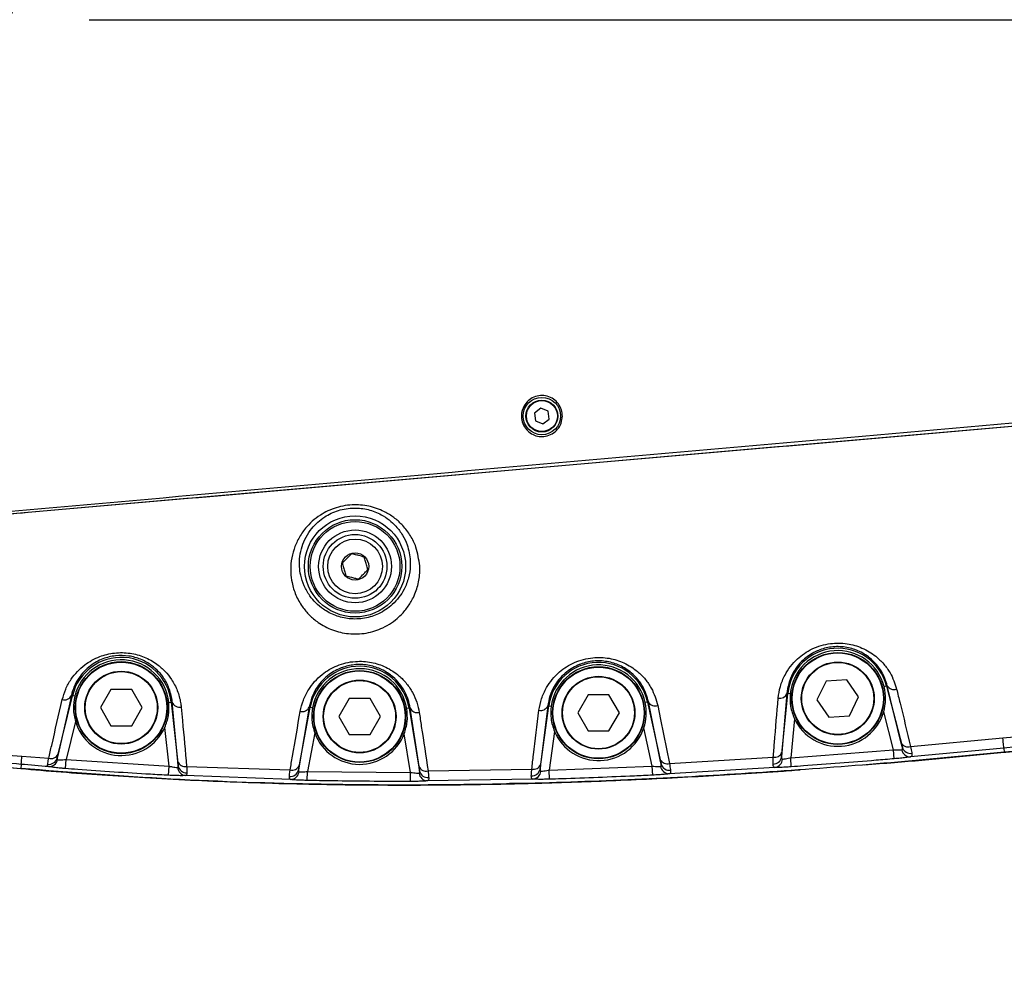
# Model space of a CAD drawing. Units: millimetres. Extents: x 1802 to 23253, y 249 to 9017.
# Drawn here: x 6227 to 6443, y 4212 to 4423 of the extents above; entities that cross this region are included whole.
import ezdxf

# ---------------------------------------------------------------- set-up
doc = ezdxf.new("R2010")
doc.units = ezdxf.units.MM
doc.header["$LTSCALE"] = 0.02
doc.header["$PDSIZE"] = -1
doc.dimstyles.new('EFORT-ST-5', dxfattribs={"dimtxt": 7.5, "dimasz": 7.5, "dimexe": 1.25, "dimexo": 0.625, "dimtad": 1, "dimlfac": 3, "dimdsep": 46, "dimtxsty": 'Standard', "dimcen": 2.5, "dimclrd": 3, "dimclre": 3, "dimadec": 0, "dimazin": 0, "dimtfac": 1, "dimtmove": 0, "dimatfit": 3, "dimfxl": 1, "dimarcsym": 0})

# ---------------------------------------------------------------- blocks, each defined once
blk = doc.blocks.new('*D151')
at = {"color": 3, "lineweight": -2}
for p, q in [((6242.07, 4422.68), (8673.45, 4422.68)), ((8672.2, 4347.68), (8672.2, 4297.68)), ((7442.07, 4222.68), (8673.45, 4222.68))]:
    blk.add_line(p, q, dxfattribs=at)
at = {"color": 3}
for points in [[(8684.7, 4347.68), (8659.7, 4347.68), (8672.2, 4422.68)], [(8659.7, 4297.68), (8684.7, 4297.68), (8672.2, 4222.68)]]:
    blk.add_solid(points, dxfattribs=at)
at = {"layer": 'Defpoints', "color": 0}
for p in [(6241.44, 4422.68), (7441.45, 4222.68), (8672.2, 4222.68)]:
    blk.add_point(p, dxfattribs=at)
at = {"color": 0, "insert": (8634.08, 4322.68), "char_height": 75, "attachment_point": 5, "rotation": 90}
blk.add_mtext('200', dxfattribs=at)

msp = doc.modelspace()

# ---------------------------------------------------------------- linework, layer by layer
at = {"color": 7, "linetype": 'Continuous', "lineweight": 25}
for p, q in [((6181.4486, 4310.4362), (6603.4486, 4347.3564)), ((6341.2248, 4337.3854), (6339.8598, 4336.3389)), ((6342.8136, 4336.7266), (6341.2248, 4337.3854)), ((6339.8598, 4336.3389), (6340.0837, 4334.6335)), ((6343.0374, 4335.0212), (6342.8136, 4336.7266)), ((6340.0837, 4334.6335), (6341.6725, 4333.9747)), ((6341.6725, 4333.9747), (6343.0374, 4335.0212)), ((6403.8256, 4277.4738), (6401.8339, 4273.3551)), ((6408.3884, 4277.8082), (6403.8256, 4277.4738)), ((6410.9594, 4274.024), (6408.3884, 4277.8082)), ((6246.8412, 4275.6348), (6244.5537, 4271.6727)), ((6251.4162, 4275.6348), (6246.8412, 4275.6348)), ((6253.7037, 4271.6727), (6251.4162, 4275.6348)), ((6394.0653, 4260.8365), (6395.4138, 4274.7537)), ((6395.2184, 4274.7726), (6394.1429, 4261.8484)), ((6395.2184, 4274.7726), (6395.4138, 4274.7537)), ((6395.9456, 4274.7022), (6395.4138, 4274.7537)), ((6416.5638, 4276.3124), (6417.0811, 4276.4459)), ((6417.2708, 4276.4948), (6417.0811, 4276.4459)), ((6417.0811, 4276.4459), (6420.5745, 4262.9046)), ((6420.3405, 4263.8931), (6417.2708, 4276.4948)), ((6235.0677, 4260.5949), (6238.4089, 4274.2883)), ((6238.1746, 4274.3455), (6235.2572, 4261.464)), ((6238.1746, 4274.3455), (6238.4089, 4274.2883)), ((6238.928, 4274.1617), (6238.4089, 4274.2883)), ((6259.5656, 4272.8227), (6260.0966, 4272.8812)), ((6260.3204, 4272.9058), (6260.0966, 4272.8812)), ((6260.0966, 4272.8812), (6261.6343, 4258.9256)), ((6261.5529, 4259.8606), (6260.3204, 4272.9058)), ((6299.157, 4273.6929), (6296.8695, 4269.7308)), ((6303.732, 4273.6929), (6299.157, 4273.6929)), ((6306.0195, 4269.7308), (6303.732, 4273.6929)), ((6351.596, 4274.5188), (6349.3085, 4270.5568)), ((6356.171, 4274.5188), (6351.596, 4274.5188)), ((6358.4585, 4270.5568), (6356.171, 4274.5188)), ((6364.6662, 4272.9), (6364.1441, 4272.7865)), ((6364.8594, 4272.942), (6364.6662, 4272.9)), ((6364.6662, 4272.9), (6367.6326, 4259.2495)), ((6367.438, 4260.2414), (6364.8594, 4272.942)), ((6401.8339, 4273.3551), (6404.4049, 4269.5708)), ((6408.9677, 4269.9053), (6410.9594, 4274.024)), ((6244.5537, 4271.6727), (6246.8412, 4267.7106)), ((6251.4162, 4267.7106), (6253.7037, 4271.6727)), ((6288.0312, 4257.9784), (6290.5968, 4271.7515)), ((6290.3866, 4271.7907), (6288.1872, 4258.9311)), ((6290.3866, 4271.7907), (6290.5968, 4271.7515)), ((6290.5968, 4271.7515), (6291.1221, 4271.6537)), ((6312.3291, 4271.5422), (6311.8021, 4271.4545)), ((6312.5324, 4271.576), (6312.3291, 4271.5422)), ((6312.3291, 4271.5422), (6314.6239, 4257.7527)), ((6314.4821, 4258.7314), (6312.5324, 4271.576)), ((6341.0672, 4258.1906), (6342.9498, 4272.0427)), ((6342.7506, 4272.0698), (6341.1815, 4259.1853)), ((6342.7506, 4272.0698), (6342.9498, 4272.0427)), ((6342.9498, 4272.0427), (6343.4792, 4271.9708)), ((6349.3085, 4270.5568), (6351.596, 4266.5947)), ((6356.171, 4266.5947), (6358.4585, 4270.5568)), ((6418.6301, 4262.4363), (6416.4813, 4270.7657)), ((6239.0833, 4268.6165), (6237.0508, 4260.2864)), ((6296.8695, 4269.7308), (6299.157, 4265.7688)), ((6303.732, 4265.7688), (6306.0195, 4269.7308)), ((6396.8882, 4269.2355), (6396.0587, 4260.6751)), ((6404.4049, 4269.5708), (6408.9677, 4269.9053)), ((6246.8412, 4267.7106), (6251.4162, 4267.7106)), ((6259.634, 4258.8211), (6258.695, 4267.344)), ((6291.5829, 4266.1255), (6290.0124, 4257.6945)), ((6344.2107, 4266.4719), (6343.0542, 4257.9626)), ((6351.596, 4266.5947), (6356.171, 4266.5947)), ((6365.6723, 4258.8536), (6363.8483, 4267.2471)), ((6299.157, 4265.7688), (6303.732, 4265.7688)), ((6312.6428, 4257.4754), (6311.2349, 4265.9362)), ((6420.5745, 4262.9046), (6420.3405, 4263.8931)), ((6422.3841, 4263.1615), (6442.6352, 4265.0391)), ((6442.6352, 4265.0391), (6445.0799, 4265.281)), ((6394.1429, 4261.8484), (6394.0653, 4260.8365)), ((6396.0587, 4260.6751), (6418.6301, 4262.4363)), ((6418.7994, 4260.4462), (6418.6301, 4262.4363)), ((6442.86, 4262.7716), (6422.3641, 4260.8669)), ((6445.5491, 4263.0393), (6442.86, 4262.7716)), ((6442.86, 4262.7716), (6442.9487, 4261.8708)), ((6227.3263, 4261.0138), (6233.2094, 4260.5551)), ((6235.2572, 4261.464), (6235.0677, 4260.5949)), ((6236.8978, 4258.295), (6237.0508, 4260.2864)), ((6237.0508, 4260.2864), (6259.634, 4258.8211)), ((6261.6343, 4258.9256), (6261.5529, 4259.8606)), ((6367.6326, 4259.2495), (6367.438, 4260.2414)), ((6369.457, 4259.4255), (6392.2371, 4260.8069)), ((6396.1996, 4258.6829), (6396.0587, 4260.6751)), ((6227.1486, 4259.2294), (6227.0679, 4258.3079)), ((6259.5283, 4256.8266), (6259.634, 4258.8211)), ((6263.4805, 4258.7492), (6286.1927, 4257.9971)), ((6288.1872, 4258.9311), (6288.0312, 4257.9784)), ((6289.9701, 4255.6977), (6290.0124, 4257.6945)), ((6290.0124, 4257.6945), (6312.6428, 4257.4754)), ((6312.6461, 4255.4782), (6312.6428, 4257.4754)), ((6314.6239, 4257.7527), (6314.4821, 4258.7314)), ((6316.4642, 4257.7892), (6339.2352, 4258.2)), ((6341.1815, 4259.1853), (6341.0672, 4258.1906)), ((6343.0542, 4257.9626), (6365.6723, 4258.8536)), ((6343.1138, 4255.9662), (6343.0542, 4257.9626)), ((6365.7692, 4256.8587), (6365.6723, 4258.8536)), ((6392.6106, 4258.5472), (6369.3543, 4257.1521)), ((6286.3129, 4255.9033), (6263.2239, 4256.7629)), ((6339.5017, 4255.9798), (6316.2736, 4255.608)), ((6341.7349, 4255.1339), (6334.3762, 4255.0123))]:
    msp.add_line(p, q, dxfattribs=at)
at = {"color": 7, "linetype": 'Continuous', "lineweight": 25, "flags": 128}
for points in [[(6366.8838, 4272.1267), (6367.5087, 4269.0415), (6369.457, 4259.4255)], [(6442.86, 4262.7716), (6442.8532, 4262.8385), (6442.8398, 4262.972), (6442.8201, 4263.1707), (6442.7941, 4263.4324), (6442.7622, 4263.754), (6442.7248, 4264.132), (6442.6823, 4264.5619), (6442.6352, 4265.0391)]]:
    msp.add_lwpolyline(points, dxfattribs=at)
at = {"color": 7, "linetype": 'Continuous', "lineweight": 25}
for centre, radius in [((6341.4486, 4335.68), 4.1), ((6341.4486, 4335.68), 3.5), ((6341.4486, 4335.68), 3.4), ((6300.4486, 4302.68), 11.0993), ((6300.4486, 4302.68), 10.25), ((6300.4486, 4302.68), 9.85), ((6300.4486, 4302.68), 8), ((6300.4486, 4302.68), 7), ((6300.4486, 4302.68), 6), ((6300.4486, 4302.68), 3), ((6406.3967, 4273.6895), 10.1), ((6406.3967, 4273.6895), 10), ((6249.1287, 4271.6727), 10.1), ((6249.1287, 4271.6727), 10), ((6406.3967, 4273.6895), 8), ((6406.3967, 4273.6895), 7.9), ((6249.1287, 4271.6727), 8), ((6249.1287, 4271.6727), 7.9), ((6301.4445, 4269.7308), 10.1), ((6301.4445, 4269.7308), 10), ((6353.8835, 4270.5568), 10.1), ((6353.8835, 4270.5568), 10), ((6301.4445, 4269.7308), 8), ((6301.4445, 4269.7308), 7.9), ((6353.8835, 4270.5568), 8), ((6353.8835, 4270.5568), 7.9)]:
    msp.add_circle(centre, radius, dxfattribs=at)
at = {"color": 7, "linetype": 'Continuous', "lineweight": 18}
msp.add_arc((7441.4486, 3052.68), 2386.5525, 35, 175, dxfattribs=at)
at = {"color": 7, "linetype": 'Continuous', "lineweight": 25}
for centre, radius, start, end in [((6241.4486, 4422.68), 165, 95, 265), ((6406.3967, 4273.6895), 11.0343, 14.465659, 174.465659), ((6406.3967, 4273.6895), 10.5, 14.465659, 174.465659), ((6249.1287, 4271.6727), 11.0343, 6.287665, 166.287665), ((6249.1287, 4271.6727), 10.5, 6.287665, 166.287665), ((6353.8835, 4270.5568), 11.0343, 12.260551, 172.260551), ((6301.4445, 4269.7308), 11.0343, 9.448127, 169.448127), ((6301.4445, 4269.7308), 10.5, 9.448127, 169.448127), ((6353.8835, 4270.5568), 10.5, 12.260551, 172.260551), ((6393.6398, 4275.4024), 1.6996, 259.056833, 338.252252), ((6418.7323, 4277.3643), 1.7006, 210.748012, 289.944493), ((6236.6344, 4275.0735), 1.7036, 254.606037, 334.701784), ((6261.9547, 4273.4885), 1.735, 199.622365, 280.92494), ((6366.3619, 4273.7517), 1.7067, 208.321109, 287.806308), ((6288.8441, 4272.4984), 1.6971, 255.591845, 335.352264), ((6314.0936, 4272.2906), 1.717, 204.595253, 284.762857), ((6341.1916, 4272.7418), 1.6977, 257.309629, 336.68247), ((6406.3967, 4273.6895), 10.5, 205.099793, 343.831526), ((6249.1287, 4271.6727), 10.5, 196.921798, 335.653531), ((6301.4445, 4269.7308), 10.5, 200.08226, 338.813993), ((6353.8835, 4270.5568), 10.5, 202.894685, 341.626418), ((6421.8041, 4264.7611), 1.7016, 210.67095, 289.931026), ((6392.5615, 4262.4777), 1.702, 259.012397, 338.302055), ((6422.3497, 4262.7816), 1.9148, 191.10429, 270.431802), ((6422.3329, 4263.4989), 1.8561, 198.675611, 280.214009), ((6162.6873, 4266.5499), 64.8756, 353.520983, 355.104782), ((6233.2409, 4261.1339), 1.9047, 262.152374, 343.562499), ((6233.2244, 4260.6734), 1.9533, 268.435801, 348.12451), ((6233.7011, 4262.2086), 1.725, 253.43564, 334.427461), ((6263.1711, 4260.4401), 1.7189, 199.699852, 280.369283), ((6368.9387, 4261.049), 1.7043, 208.28793, 287.705881), ((6392.2352, 4261.1503), 1.8568, 268.707298, 350.270792), ((6392.3295, 4260.4418), 1.9154, 278.441508, 357.802331), ((6263.4396, 4258.6915), 1.9406, 183.963344, 263.619528), ((6263.497, 4259.2381), 1.8887, 189.526147, 271.218397), ((6286.2093, 4258.4354), 1.8784, 264.297599, 345.917888), ((6286.6351, 4259.6488), 1.71, 255.004976, 335.183742), ((6286.2305, 4257.8345), 1.9329, 272.44536, 352.075212), ((6316.0357, 4259.4438), 1.7091, 204.631438, 284.519106), ((6316.443, 4258.1827), 1.8693, 193.299894, 275.054685), ((6339.2428, 4258.5699), 1.8634, 266.62022, 348.255334), ((6339.6169, 4259.8612), 1.7044, 257.061392, 336.63865), ((6339.305, 4257.8905), 1.9208, 275.877392, 355.37579), ((6369.406, 4259.0687), 1.9173, 189.000514, 268.45495), ((6369.4161, 4259.7748), 1.8592, 196.410282, 278.074016), ((6316.4042, 4257.5288), 1.9253, 186.5167, 266.109961)]:
    msp.add_arc(centre, radius, start, end, dxfattribs=at)
for points, knots in [([(6254.6833, 4501.2189), (6253.6227, 4498.4561), (6251.3585, 4492.5576), (6247.7588, 4483.1801), (6243.7738, 4472.7989), (6239.4564, 4461.5517), (6234.8712, 4449.6068), (6230.0914, 4437.1548), (6225.1962, 4424.4026), (6220.2689, 4411.5664), (6215.3935, 4398.8657), (6210.653, 4386.516), (6206.1261, 4374.7231), (6201.8855, 4363.676), (6197.9946, 4353.5398), (6195.525, 4347.1063), (6194.3579, 4344.0658)], [0, 0, 0, 0, 0.0527742, 0.11267053, 0.17902756, 0.25095198, 0.32736251, 0.40703276, 0.48863345, 0.57077443, 0.65204652, 0.73106334, 0.8065032, 0.87715113, 0.94194129, 1, 1, 1, 1]), ([(6076.4486, 4422.68), (6076.5443, 4418.4162), (6076.7357, 4409.8863), (6078.2766, 4397.1699), (6080.7286, 4384.6043), (6084.165, 4372.2702), (6088.5412, 4360.2369), (6094.1532, 4347.8886), (6101.1604, 4335.3853), (6109.7133, 4322.9482), (6119.363, 4311.3416), (6129.6536, 4301.0466), (6140.3763, 4292.0275), (6151.3627, 4284.2247), (6162.9459, 4277.3426), (6175.0547, 4271.4283), (6187.6019, 4266.5163), (6200.5112, 4262.6628), (6213.6841, 4259.798), (6222.6071, 4258.8046), (6227.0679, 4258.3079)], [0, 0, 0, 0, 0.05225894, 0.10454507, 0.15679475, 0.20908818, 0.26134109, 0.31361298, 0.37520752, 0.4368027, 0.49839999, 0.55999287, 0.61499908, 0.66998456, 0.72500701, 0.77998857, 0.83501306, 0.88999467, 0.94500613, 1, 1, 1, 1]), ([(6741.4486, 4352.68), (6740.9211, 4351.3653), (6739.8651, 4348.7334), (6737.8005, 4345.0096), (6735.017, 4341.2776), (6731.382, 4337.7552), (6727.0779, 4334.3995), (6720.5274, 4330.1356), (6711.6082, 4325.2217), (6700.1837, 4320.0214), (6688.4502, 4315.4943), (6676.5376, 4311.4456), (6659.5889, 4306.0575), (6637.5396, 4299.5473), (6610.2375, 4292.4663), (6582.7707, 4286.0466), (6555.1075, 4280.1426), (6527.2996, 4274.5361), (6499.3125, 4269.4424), (6471.2114, 4265.0071), (6452.3681, 4262.9161), (6442.9487, 4261.8708)], [0, 0, 0, 0, 0.01333663, 0.02669837, 0.03998272, 0.05705143, 0.0742003, 0.0913353, 0.13063134, 0.17000181, 0.20950285, 0.2490607, 0.28851425, 0.37704148, 0.46560289, 0.55418902, 0.64274994, 0.73206873, 0.82141643, 0.91072906, 1, 1, 1, 1]), ([(6181.4415, 4310.4325), (6183.8912, 4310.6448), (6192.9872, 4311.4333), (6208.7273, 4312.825), (6235.3116, 4315.1453), (6268.5409, 4318.057), (6321.7085, 4322.7074), (6374.8759, 4327.3613), (6428.0435, 4332.0119), (6478.3398, 4336.4114), (6537.6421, 4341.5913), (6583.6515, 4345.6207), (6605.9486, 4347.5735)], [0, 0, 0, 0, 0.017310486, 0.064277501, 0.111244487, 0.205178458, 0.299112429, 0.486980371, 0.580914342, 0.674848313, 0.842424637, 1, 1, 1, 1]), ([(6606.4488, 4348.1142), (6536.0469, 4342.0218), (6430.0274, 4332.8472), (6288.4064, 4320.4047), (6217.1926, 4313.9972), (6181.5858, 4310.7934)], [0, 0, 0, 0, 0.49705846, 0.748529281, 1, 1, 1, 1]), ([(6345.9486, 4335.68), (6345.8955, 4335.1584), (6345.7892, 4334.1151), (6344.9713, 4332.7433), (6343.774, 4331.7196), (6342.3135, 4331.178), (6340.8259, 4331.1476), (6339.4491, 4331.5662), (6338.251, 4332.3996), (6337.3456, 4333.6246), (6336.889, 4335.1322), (6336.9765, 4336.7188), (6337.593, 4338.1681), (6338.6475, 4339.3123), (6340.0101, 4340.0343), (6341.5258, 4340.2644), (6343.0272, 4339.9842), (6344.3531, 4339.2279), (6345.3502, 4338.0803), (6345.8745, 4336.829), (6345.9275, 4336.007), (6345.9486, 4335.68)], [0, 0, 0, 0, 0.05616509, 0.11231146, 0.16869659, 0.22286496, 0.27308256, 0.3219316, 0.37323119, 0.42803705, 0.48444418, 0.54027634, 0.59484277, 0.64841192, 0.70135039, 0.75394209, 0.80639817, 0.85889823, 0.91163342, 0.96484673, 1, 1, 1, 1]), ([(6314.6346, 4302.7967), (6314.6455, 4302.3916), (6314.6841, 4300.9588), (6314.3157, 4298.4896), (6313.2928, 4295.754), (6311.8407, 4293.4409), (6310.2611, 4291.6831), (6308.4788, 4290.2634), (6306.6909, 4289.2273), (6304.8167, 4288.483), (6302.928, 4288.0091), (6300.9625, 4287.805), (6298.423, 4287.8871), (6295.3602, 4288.6225), (6292.5106, 4290.1511), (6290.3814, 4291.9585), (6288.6996, 4293.9692), (6287.3733, 4296.3653), (6286.577, 4298.9149), (6286.2615, 4301.4457), (6286.3727, 4303.9167), (6286.9532, 4306.438), (6287.9962, 4308.8455), (6289.3783, 4310.9033), (6291.0142, 4312.611), (6292.6794, 4313.8925), (6294.4678, 4314.8851), (6296.3014, 4315.6038), (6298.2669, 4316.0614), (6300.8354, 4316.2922), (6303.9798, 4315.9246), (6306.9693, 4314.754), (6309.2557, 4313.2514), (6311.1174, 4311.5321), (6312.6849, 4309.4138), (6314.1351, 4306.4644), (6314.4451, 4304.1879), (6314.6346, 4302.7967)], [0, 0, 0, 0, 0.01530738, 0.05414093, 0.09294263, 0.12139809, 0.14982384, 0.17236086, 0.19487529, 0.2139036, 0.23291961, 0.25199706, 0.27107363, 0.30647992, 0.34408888, 0.37194564, 0.39983731, 0.43592461, 0.47204503, 0.50074373, 0.53378072, 0.56680761, 0.59834218, 0.62984157, 0.65369729, 0.67752607, 0.69706276, 0.71658358, 0.73619978, 0.75581117, 0.79109418, 0.82762372, 0.85385669, 0.88012046, 0.91366336, 0.94723779, 1, 1, 1, 1]), ([(6312.5682, 4303.8775), (6312.4121, 4305.0745), (6312.1586, 4307.0198), (6310.9373, 4309.5538), (6309.975, 4310.8808), (6308.9684, 4311.9886), (6307.9824, 4312.9117), (6306.0183, 4314.218), (6303.4395, 4315.2467), (6300.6995, 4315.5786), (6298.4686, 4315.3797), (6296.1973, 4314.8507), (6294.0357, 4313.806), (6292.2037, 4312.3806), (6290.7997, 4310.8949), (6289.6254, 4309.1158), (6288.7488, 4307.0363), (6288.2713, 4304.8676), (6288.1978, 4302.7443), (6288.4896, 4300.5782), (6289.1894, 4298.3993), (6290.3394, 4296.358), (6291.7895, 4294.6411), (6293.6089, 4293.1085), (6296.0405, 4291.8055), (6299.1978, 4291.0415), (6302.5694, 4291.157), (6305.3037, 4292.051), (6307.2677, 4293.183), (6308.7948, 4294.3927), (6310.1453, 4295.8852), (6311.3938, 4297.8599), (6312.2782, 4300.1924), (6312.6019, 4302.3029), (6312.5756, 4303.5293), (6312.5682, 4303.8775)], [0, 0, 0, 0, 0.054166665, 0.088017776, 0.121835701, 0.122653306, 0.149028883, 0.175367167, 0.211350384, 0.245578702, 0.264527032, 0.283481999, 0.321523073, 0.34528911, 0.369089034, 0.40113144, 0.433214415, 0.467178099, 0.501153309, 0.530701179, 0.567665146, 0.604594537, 0.632602994, 0.660570639, 0.697444856, 0.731455757, 0.767588408, 0.803943324, 0.825989008, 0.848064119, 0.876554352, 0.905079316, 0.944669526, 0.984294002, 1, 1, 1, 1]), ([(6299.6849, 4305.4639), (6299.3944, 4305.17), (6298.8974, 4304.667), (6298.1749, 4303.9358), (6297.8152, 4303.5719), (6297.6558, 4303.4105)], [0, 0, 0, 0, 0.439125643, 0.75137419, 1, 1, 1, 1]), ([(6302.4777, 4304.7334), (6302.0778, 4304.838), (6301.3937, 4305.017), (6300.3992, 4305.2771), (6299.9043, 4305.4065), (6299.6849, 4305.4639)], [0, 0, 0, 0, 0.43912564, 0.75137419, 1, 1, 1, 1]), ([(6297.6558, 4303.4105), (6297.7003, 4303.2485), (6297.8253, 4302.793), (6298.0585, 4301.9428), (6298.274, 4301.1575), (6298.3888, 4300.7388), (6298.4196, 4300.6267)], [0, 0, 0, 0, 0.18493082, 0.51984642, 0.87144382, 1, 1, 1, 1]), ([(6303.2414, 4301.9495), (6303.2107, 4302.0617), (6303.0958, 4302.4804), (6302.8803, 4303.2657), (6302.6471, 4304.1159), (6302.5221, 4304.5714), (6302.4777, 4304.7334)], [0, 0, 0, 0, 0.128556177, 0.48015358, 0.815069183, 1, 1, 1, 1]), ([(6298.4196, 4300.6267), (6298.8194, 4300.5221), (6299.5035, 4300.3431), (6300.498, 4300.083), (6300.993, 4299.9536), (6301.2124, 4299.8962)], [0, 0, 0, 0, 0.43912564, 0.75137419, 1, 1, 1, 1]), ([(6301.2124, 4299.8962), (6301.5029, 4300.1901), (6301.9999, 4300.6931), (6302.7224, 4301.4243), (6303.082, 4301.7882), (6303.2414, 4301.9495)], [0, 0, 0, 0, 0.43912564, 0.75137419, 1, 1, 1, 1]), ([(6442.9487, 4261.8708), (6442.9546, 4261.8714), (6443.091, 4261.8848), (6444.0596, 4261.9804), (6444.8624, 4262.0601), (6445.6597, 4262.1397), (6446.377, 4262.2114), (6447.4549, 4262.3197), (6448.904, 4262.4663), (6451.8471, 4262.7664), (6461.9656, 4263.8174), (6479.304, 4265.7803), (6502.3573, 4268.8604), (6525.886, 4272.4156), (6549.8886, 4276.4063), (6574.3669, 4280.7656), (6596.8107, 4284.9432), (6617.2363, 4288.8079), (6635.6406, 4292.298), (6653.9649, 4295.7547), (6666.0927, 4298.0101), (6672.1168, 4299.1174), (6672.1168, 4299.1174)], [0, 0, 0, 0, 0.000142851, 0.00331038, 0.009768639, 0.01206869, 0.01347311, 0.019090792, 0.02601774, 0.032258593, 0.057222972, 0.157095843, 0.256969277, 0.356843211, 0.46360751, 0.570379558, 0.677133657, 0.757857113, 0.838637416, 0.919357911, 0.999999742, 1, 1, 1, 1]), ([(6393.3171, 4273.7336), (6393.44, 4274.6017), (6393.6858, 4276.3372), (6394.6541, 4278.6798), (6395.9496, 4280.7104), (6397.4009, 4282.3057), (6399.0366, 4283.6009), (6400.7752, 4284.6059), (6402.7145, 4285.3479), (6405.2869, 4285.8998), (6408.4464, 4285.8593), (6411.9032, 4284.8484), (6414.5847, 4283.2088), (6416.5487, 4281.2871), (6418.2709, 4278.9235), (6418.9099, 4276.9859), (6419.3124, 4275.7657)], [0, 0, 0, 0, 0.07913991, 0.15822063, 0.22047589, 0.28266785, 0.33301483, 0.38331612, 0.43402338, 0.4846948, 0.57199701, 0.65626986, 0.74919611, 0.81690946, 0.88469207, 1, 1, 1, 1]), ([(6236.1822, 4273.431), (6236.4038, 4274.2057), (6236.8468, 4275.7546), (6238.0013, 4277.8205), (6239.4325, 4279.6154), (6240.9743, 4281.0051), (6242.6526, 4282.1016), (6244.7624, 4283.0979), (6247.6245, 4283.8177), (6251.0651, 4283.7595), (6254.3032, 4282.8556), (6256.8554, 4281.4), (6258.7929, 4279.6719), (6260.3321, 4277.7291), (6261.5149, 4275.4245), (6262.1033, 4273.3454), (6262.2445, 4272.1228), (6262.2835, 4271.7849)], [0, 0, 0, 0, 0.07556596, 0.15107615, 0.21207405, 0.27299593, 0.31999171, 0.36693302, 0.44516925, 0.52348272, 0.59765288, 0.6791107, 0.74201937, 0.80500999, 0.88683266, 0.96872882, 1, 1, 1, 1]), ([(6417.2708, 4276.4948), (6416.933, 4277.5296), (6416.3989, 4279.1653), (6414.9437, 4281.1797), (6413.2865, 4282.8109), (6411.0196, 4284.211), (6408.0739, 4285.083), (6404.9845, 4285.1265), (6402.8036, 4284.5378), (6401.2164, 4283.8345), (6400.047, 4283.1562), (6398.6575, 4282.0489), (6397.4306, 4280.6921), (6396.3362, 4278.9623), (6395.5226, 4276.975), (6395.3198, 4275.5069), (6395.2184, 4274.7726)], [0, 0, 0, 0, 0.11843136, 0.18720039, 0.25588715, 0.34834548, 0.43064997, 0.51486864, 0.59462164, 0.61288071, 0.66253216, 0.71224562, 0.7749729, 0.83777761, 0.91885529, 1, 1, 1, 1]), ([(6260.3204, 4272.9058), (6260.2873, 4273.193), (6260.1687, 4274.2198), (6259.6746, 4275.9849), (6258.6791, 4277.9384), (6257.3686, 4279.6076), (6255.7311, 4281.0812), (6253.5588, 4282.3356), (6250.7935, 4283.1225), (6247.8349, 4283.18), (6245.4014, 4282.5631), (6243.6184, 4281.7199), (6242.1995, 4280.7863), (6240.8938, 4279.601), (6239.6923, 4278.077), (6238.724, 4276.3179), (6238.3589, 4275.0072), (6238.1746, 4274.3455)], [0, 0, 0, 0, 0.032246333, 0.115305567, 0.200301675, 0.263062958, 0.327336407, 0.407657418, 0.479269948, 0.553953331, 0.629102708, 0.674602321, 0.721445064, 0.782233959, 0.844504894, 0.921508649, 1, 1, 1, 1]), ([(6288.4218, 4270.8547), (6288.6123, 4271.6807), (6288.9932, 4273.3321), (6290.1091, 4275.5305), (6291.5199, 4277.424), (6293.0516, 4278.8888), (6294.7368, 4280.0516), (6296.4942, 4280.9277), (6298.4382, 4281.545), (6300.9819, 4281.9461), (6304.0559, 4281.7537), (6307.3763, 4280.6301), (6309.9452, 4278.9285), (6311.8364, 4276.9612), (6313.1423, 4274.9826), (6314.0818, 4272.8593), (6314.3813, 4271.3734), (6314.5311, 4270.6303)], [0, 0, 0, 0, 0.07771266, 0.15536592, 0.2169456, 0.27845573, 0.32717849, 0.37585217, 0.42494346, 0.47399538, 0.55731366, 0.63776671, 0.72760026, 0.79500315, 0.86248099, 0.93122709, 1, 1, 1, 1]), ([(6312.5324, 4271.576), (6312.4065, 4272.2059), (6312.1549, 4273.4656), (6311.3618, 4275.2674), (6310.2577, 4276.9523), (6308.6599, 4278.6243), (6306.4866, 4280.0794), (6303.6565, 4281.051), (6300.6657, 4281.2455), (6298.5017, 4280.7974), (6296.9043, 4280.2057), (6295.705, 4279.6059), (6294.2744, 4278.6116), (6292.9816, 4277.3658), (6291.7924, 4275.7522), (6290.8576, 4273.8865), (6290.5436, 4272.4895), (6290.3866, 4271.7907)], [0, 0, 0, 0, 0.07067401, 0.1413189, 0.20976905, 0.27813171, 0.36741932, 0.44580886, 0.5258638, 0.60103044, 0.62035323, 0.66827647, 0.71626622, 0.7782977, 0.84041373, 0.92017342, 1, 1, 1, 1]), ([(6340.8186, 4271.0856), (6340.9733, 4271.9404), (6341.2824, 4273.6495), (6342.326, 4275.9374), (6343.6819, 4277.9097), (6345.1755, 4279.446), (6346.8401, 4280.6801), (6348.5945, 4281.6244), (6350.541, 4282.3054), (6353.1079, 4282.7821), (6356.2398, 4282.6609), (6359.6465, 4281.5771), (6362.2799, 4279.8858), (6364.1993, 4277.9235), (6365.9134, 4275.4571), (6366.5043, 4273.4292), (6366.8838, 4272.1267)], [0, 0, 0, 0, 0.07877739, 0.157494838, 0.219440067, 0.281320148, 0.331114651, 0.380862691, 0.431013054, 0.481127413, 0.567227591, 0.650519637, 0.742791275, 0.810506031, 0.878291139, 1, 1, 1, 1]), ([(6364.8594, 4272.942), (6364.5407, 4274.0466), (6364.0466, 4275.7588), (6362.5971, 4277.8618), (6360.9768, 4279.5281), (6358.7501, 4280.9728), (6355.8472, 4281.9084), (6352.7891, 4282.0321), (6350.609, 4281.5113), (6349.0129, 4280.8611), (6347.829, 4280.2217), (6346.4154, 4279.1666), (6345.1536, 4277.8601), (6344.0091, 4276.1797), (6343.1333, 4274.2385), (6342.8782, 4272.7929), (6342.7506, 4272.0698)], [0, 0, 0, 0, 0.1250297, 0.19380746, 0.26250216, 0.35430656, 0.43562067, 0.51859482, 0.59695448, 0.61539663, 0.66444995, 0.71356642, 0.775962, 0.83843736, 0.91918467, 1, 1, 1, 1]), ([(6395.9456, 4274.7022), (6395.9181, 4273.7827), (6395.8616, 4271.8967), (6396.5403, 4270.1372), (6396.8882, 4269.2355)], [0, 0, 0, 0, 0.48754294, 1, 1, 1, 1]), ([(6416.4813, 4270.7657), (6416.6773, 4271.6587), (6417.0814, 4273.5005), (6416.7398, 4275.3564), (6416.5638, 4276.3124)], [0, 0, 0, 0, 0.48487511, 1, 1, 1, 1]), ([(6419.3124, 4275.7657), (6419.5621, 4274.7413), (6420.5866, 4270.5374), (6421.61, 4266.3378), (6422.3841, 4263.1615)], [0, 0, 0, 0, 0.24367527, 1, 1, 1, 1]), ([(6233.2094, 4260.5551), (6233.4267, 4261.4963), (6234.4171, 4265.7858), (6235.4084, 4270.0795), (6236.1822, 4273.431)], [0, 0, 0, 0, 0.21941947, 1, 1, 1, 1]), ([(6238.928, 4274.1617), (6238.77, 4273.2555), (6238.4458, 4271.3967), (6238.8673, 4269.5585), (6239.0833, 4268.6165)], [0, 0, 0, 0, 0.48754294, 1, 1, 1, 1]), ([(6258.695, 4267.344), (6259.0159, 4268.2001), (6259.678, 4269.9656), (6259.6038, 4271.8513), (6259.5656, 4272.8227)], [0, 0, 0, 0, 0.48487511, 1, 1, 1, 1]), ([(6363.8483, 4267.2471), (6364.0784, 4268.1319), (6364.5531, 4269.9567), (6364.2831, 4271.8244), (6364.1441, 4272.7865)], [0, 0, 0, 0, 0.48487511, 1, 1, 1, 1]), ([(6392.2371, 4260.8069), (6392.3247, 4261.8555), (6392.6843, 4266.1619), (6393.0446, 4270.4726), (6393.3171, 4273.7336)], [0, 0, 0, 0, 0.24350889, 1, 1, 1, 1]), ([(6262.2835, 4271.7849), (6262.374, 4270.7963), (6262.7709, 4266.4633), (6263.1714, 4262.1096), (6263.4805, 4258.7492)], [0, 0, 0, 0, 0.22815138, 1, 1, 1, 1]), ([(6286.1927, 4257.9971), (6286.3665, 4258.9998), (6287.1092, 4263.2846), (6287.8525, 4267.5712), (6288.4218, 4270.8547)], [0, 0, 0, 0, 0.23402008, 1, 1, 1, 1]), ([(6291.1221, 4271.6537), (6291.0143, 4270.7401), (6290.7931, 4268.8663), (6291.3153, 4267.0541), (6291.5829, 4266.1255)], [0, 0, 0, 0, 0.48754294, 1, 1, 1, 1]), ([(6311.2349, 4265.9362), (6311.5082, 4266.8086), (6312.0718, 4268.608), (6311.8938, 4270.4867), (6311.8021, 4271.4545)], [0, 0, 0, 0, 0.48487511, 1, 1, 1, 1]), ([(6314.5311, 4270.6303), (6314.6845, 4269.6105), (6315.3275, 4265.335), (6315.9728, 4261.0512), (6316.4642, 4257.7892)], [0, 0, 0, 0, 0.2385394, 1, 1, 1, 1]), ([(6339.2352, 4258.2), (6339.3624, 4259.235), (6339.8898, 4263.5284), (6340.4179, 4267.8249), (6340.8186, 4271.0856)], [0, 0, 0, 0, 0.24107209, 1, 1, 1, 1]), ([(6343.4792, 4271.9708), (6343.4163, 4271.0531), (6343.2873, 4269.1707), (6343.8978, 4267.3863), (6344.2107, 4266.4719)], [0, 0, 0, 0, 0.48754294, 1, 1, 1, 1]), ([(6211.1563, 4263.1037), (6213.8358, 4262.6599), (6219.201, 4261.7711), (6224.6158, 4261.2664), (6227.3263, 4261.0138)], [0, 0, 0, 0, 0.49943529, 1, 1, 1, 1]), ([(6442.9487, 4261.8708), (6434.6445, 4261.0839), (6418.0361, 4259.5102), (6393.0826, 4257.6054), (6368.1015, 4256.0997), (6343.0932, 4255.0835), (6318.0672, 4254.608), (6290.368, 4254.762), (6260.0084, 4255.7636), (6238.0481, 4257.4598), (6227.0679, 4258.3079)], [0, 0, 0, 0, 0.11572898, 0.2314568, 0.34719654, 0.46293447, 0.57868853, 0.69444076, 0.84722095, 1, 1, 1, 1]), ([(6412.2598, 4259.143), (6414.4547, 4259.3106), (6424.6952, 4260.0922), (6434.9175, 4261.0882), (6442.9487, 4261.8708)], [0, 0, 0, 0, 0.21434249, 1, 1, 1, 1]), ([(6418.6301, 4262.4363), (6418.8667, 4262.4211), (6419.3367, 4262.3909), (6419.9609, 4262.3812), (6420.3136, 4262.395), (6420.4467, 4262.4101), (6420.4707, 4262.4128)], [0, 0, 0, 0, 0.31641067, 0.62858524, 0.93315924, 1, 1, 1, 1]), ([(6420.4707, 4262.4128), (6420.5118, 4262.4264), (6420.5746, 4262.447), (6420.6235, 4262.5695), (6420.6155, 4262.7234), (6420.5833, 4262.8658), (6420.5745, 4262.9046)], [0, 0, 0, 0, 0.2880891, 0.44006145, 0.84737942, 1, 1, 1, 1]), ([(6422.3841, 4263.1615), (6422.4768, 4262.6718), (6422.5834, 4262.1089), (6422.653, 4261.7225), (6422.662, 4261.6722)], [0, 0, 0, 0, 0.86987448, 1, 1, 1, 1]), ([(6227.1486, 4259.2294), (6224.3921, 4259.5066), (6218.8721, 4260.0618), (6213.4105, 4261.0357), (6210.6762, 4261.5232)], [0, 0, 0, 0, 0.49935225, 1, 1, 1, 1]), ([(6232.9808, 4259.2471), (6233.036, 4259.5702), (6233.0995, 4259.9422), (6233.1966, 4260.4839), (6233.2094, 4260.5551)], [0, 0, 0, 0, 0.8685822, 1, 1, 1, 1]), ([(6235.0677, 4260.5949), (6235.0557, 4260.5266), (6235.0375, 4260.4227), (6235.0577, 4260.3096), (6235.1056, 4260.2862), (6235.1359, 4260.2715)], [0, 0, 0, 0, 0.4148596, 0.63037541, 1, 1, 1, 1]), ([(6235.1359, 4260.2715), (6235.2391, 4260.2586), (6235.4464, 4260.2327), (6235.9976, 4260.2299), (6236.5571, 4260.2508), (6236.9184, 4260.2768), (6237.0508, 4260.2864)], [0, 0, 0, 0, 0.27497592, 0.55261848, 0.83605763, 1, 1, 1, 1]), ([(6392.1933, 4259.294), (6392.2031, 4259.6788), (6392.2145, 4260.123), (6392.2344, 4260.7262), (6392.2371, 4260.8069)], [0, 0, 0, 0, 0.86629083, 1, 1, 1, 1]), ([(6394.0653, 4260.8365), (6394.0608, 4260.7481), (6394.0541, 4260.6156), (6394.0851, 4260.4644), (6394.1398, 4260.3793), (6394.2129, 4260.3716), (6394.2435, 4260.3684)], [0, 0, 0, 0, 0.34590662, 0.51846393, 0.79824231, 1, 1, 1, 1]), ([(6394.2435, 4260.3684), (6394.3671, 4260.3771), (6394.616, 4260.3947), (6395.2028, 4260.4915), (6395.7065, 4260.5941), (6395.9954, 4260.6606), (6396.0587, 4260.6751)], [0, 0, 0, 0, 0.29953372, 0.60269462, 0.91297048, 1, 1, 1, 1]), ([(6418.7994, 4260.4462), (6417.4708, 4260.3342), (6410.8276, 4259.7742), (6403.2939, 4259.1887), (6397.0868, 4258.7461), (6396.1996, 4258.6829)], [0, 0, 0, 0, 0.17645559, 0.8822862, 1, 1, 1, 1]), ([(6422.3641, 4260.8669), (6422.317, 4260.8582), (6422.0563, 4260.8101), (6421.3748, 4260.7108), (6420.1688, 4260.57), (6419.2559, 4260.4875), (6418.7994, 4260.4462)], [0, 0, 0, 0, 0.068021775, 0.376359767, 0.688207286, 1, 1, 1, 1]), ([(6422.662, 4261.6722), (6422.6854, 4261.4532), (6422.7297, 4261.0399), (6422.481, 4260.9222), (6422.3641, 4260.8669)], [0, 0, 0, 0, 0.52973735, 1, 1, 1, 1]), ([(6227.0679, 4258.3079), (6230.0309, 4258.0571), (6235.9831, 4257.5533), (6245.0579, 4256.8967), (6254.5053, 4256.2966), (6264.2989, 4255.7757), (6274.5509, 4255.3374), (6284.9834, 4255.0049), (6295.6188, 4254.7839), (6306.5025, 4254.6743), (6317.7992, 4254.6877), (6329.5437, 4254.8241), (6337.4608, 4255.0247), (6341.4486, 4255.1258)], [0, 0, 0, 0, 0.07791752, 0.15652249, 0.23840681, 0.32596668, 0.41350633, 0.50728346, 0.59946574, 0.6922428, 0.79248256, 0.89547246, 1, 1, 1, 1]), ([(6233.1711, 4258.7209), (6231.1633, 4258.887), (6229.1555, 4259.0532), (6227.1486, 4259.2294), (6227.1486, 4259.2294)], [0, 0, 0, 0, 0.99999007, 1, 1, 1, 1]), ([(6233.1711, 4258.7209), (6233.1091, 4258.7503), (6232.9501, 4258.826), (6232.9692, 4259.0875), (6232.9808, 4259.2471)], [0, 0, 0, 0, 0.3897716, 1, 1, 1, 1]), ([(6236.8978, 4258.295), (6236.6418, 4258.3154), (6235.9391, 4258.3716), (6234.8512, 4258.4791), (6233.7813, 4258.6088), (6233.3744, 4258.6835), (6233.1711, 4258.7209)], [0, 0, 0, 0, 0.161088952, 0.442192084, 0.721158754, 1, 1, 1, 1]), ([(6259.5283, 4256.8266), (6258.1969, 4256.899), (6251.5399, 4257.261), (6243.9961, 4257.7565), (6237.7879, 4258.2274), (6236.8978, 4258.295)], [0, 0, 0, 0, 0.176379905, 0.881922355, 1, 1, 1, 1]), ([(6259.634, 4258.8211), (6259.8657, 4258.7748), (6260.326, 4258.6827), (6260.9408, 4258.5917), (6261.3217, 4258.5564), (6261.463, 4258.5572), (6261.5036, 4258.5574)], [0, 0, 0, 0, 0.29940784, 0.59494429, 0.88368283, 1, 1, 1, 1]), ([(6261.5036, 4258.5574), (6261.5398, 4258.5675), (6261.5951, 4258.5831), (6261.6437, 4258.7023), (6261.6383, 4258.8316), (6261.6343, 4258.9256)], [0, 0, 0, 0, 0.34056057, 0.52046528, 1, 1, 1, 1]), ([(6263.4805, 4258.7492), (6263.501, 4258.2819), (6263.5245, 4257.7447), (6263.5357, 4257.3953), (6263.5371, 4257.3498)], [0, 0, 0, 0, 0.86982964, 1, 1, 1, 1]), ([(6286.0226, 4256.5663), (6286.064, 4256.9251), (6286.1118, 4257.3398), (6286.1831, 4257.9189), (6286.1927, 4257.9971)], [0, 0, 0, 0, 0.86513188, 1, 1, 1, 1]), ([(6288.0312, 4257.9784), (6288.0206, 4257.8984), (6288.0046, 4257.7778), (6288.0269, 4257.6438), (6288.0726, 4257.5812), (6288.1281, 4257.5711), (6288.145, 4257.568)], [0, 0, 0, 0, 0.371463228, 0.559497304, 0.866502254, 1, 1, 1, 1]), ([(6288.145, 4257.568), (6288.2604, 4257.563), (6288.4924, 4257.553), (6289.0677, 4257.5875), (6289.5989, 4257.6407), (6289.9199, 4257.6825), (6290.0124, 4257.6945)], [0, 0, 0, 0, 0.28882686, 0.5807567, 0.87905833, 1, 1, 1, 1]), ([(6312.6428, 4257.4754), (6312.8767, 4257.4417), (6313.3415, 4257.3746), (6313.9609, 4257.3167), (6314.3239, 4257.3029), (6314.4608, 4257.309), (6314.4913, 4257.3103)], [0, 0, 0, 0, 0.30977631, 0.61553296, 0.91421097, 1, 1, 1, 1]), ([(6314.4913, 4257.3103), (6314.5312, 4257.3213), (6314.5921, 4257.3382), (6314.6442, 4257.4582), (6314.6451, 4257.6004), (6314.6274, 4257.7275), (6314.6239, 4257.7527)], [0, 0, 0, 0, 0.30612293, 0.46744142, 0.89466025, 1, 1, 1, 1]), ([(6316.4642, 4257.7892), (6316.513, 4257.304), (6316.5692, 4256.7458), (6316.6032, 4256.3699), (6316.6077, 4256.3207)], [0, 0, 0, 0, 0.869142164, 1, 1, 1, 1]), ([(6339.133, 4256.7098), (6339.1576, 4257.0873), (6339.186, 4257.5233), (6339.2294, 4258.12), (6339.2352, 4258.2)], [0, 0, 0, 0, 0.86578957, 1, 1, 1, 1]), ([(6341.0672, 4258.1906), (6341.0596, 4258.1045), (6341.0483, 4257.9753), (6341.0746, 4257.8283), (6341.1254, 4257.7491), (6341.1932, 4257.7394), (6341.2196, 4257.7356)], [0, 0, 0, 0, 0.35293692, 0.52947526, 0.81670974, 1, 1, 1, 1]), ([(6341.2196, 4257.7356), (6341.3411, 4257.7383), (6341.5856, 4257.7437), (6342.1708, 4257.8131), (6342.6839, 4257.8941), (6342.9827, 4257.9494), (6343.0542, 4257.9626)], [0, 0, 0, 0, 0.29655007, 0.59652355, 0.90331284, 1, 1, 1, 1]), ([(6341.4486, 4255.1258), (6347.2246, 4255.3139), (6359.0299, 4255.6983), (6377.1093, 4256.6447), (6390.2241, 4257.4221), (6397.3068, 4257.9786), (6398.1164, 4258.0422)], [0, 0, 0, 0, 0.30550669, 0.62441333, 0.95707186, 1, 1, 1, 1]), ([(6365.6723, 4258.8536), (6365.9078, 4258.8304), (6366.3758, 4258.7842), (6366.9983, 4258.7536), (6367.353, 4258.7557), (6367.487, 4258.7667), (6367.5123, 4258.7687)], [0, 0, 0, 0, 0.31501686, 0.62588172, 0.9293652, 1, 1, 1, 1]), ([(6367.5123, 4258.7687), (6367.5536, 4258.7811), (6367.6165, 4258.7999), (6367.6685, 4258.9213), (6367.6656, 4259.0733), (6367.6394, 4259.2134), (6367.6326, 4259.2495)], [0, 0, 0, 0, 0.29173958, 0.44541414, 0.85709056, 1, 1, 1, 1]), ([(6369.6772, 4257.934), (6369.692, 4257.7197), (6369.7202, 4257.3113), (6369.4722, 4257.2034), (6369.3543, 4257.1521)], [0, 0, 0, 0, 0.52456519, 1, 1, 1, 1]), ([(6369.457, 4259.4255), (6369.5308, 4258.9346), (6369.6157, 4258.3703), (6369.6701, 4257.9843), (6369.6772, 4257.934)], [0, 0, 0, 0, 0.869727647, 1, 1, 1, 1]), ([(6392.6106, 4258.5472), (6392.4778, 4258.5897), (6392.219, 4258.6726), (6392.2017, 4259.0905), (6392.1933, 4259.294)], [0, 0, 0, 0, 0.51322154, 1, 1, 1, 1]), ([(6396.1996, 4258.6829), (6396.0748, 4258.6742), (6395.5018, 4258.6346), (6394.5021, 4258.579), (6393.345, 4258.538), (6392.8554, 4258.5441), (6392.6106, 4258.5472)], [0, 0, 0, 0, 0.0854333, 0.39219976, 0.69611522, 1, 1, 1, 1]), ([(6263.2239, 4256.7629), (6263.1431, 4256.7583), (6262.8627, 4256.7422), (6262.1131, 4256.7365), (6260.901, 4256.7614), (6259.9859, 4256.8049), (6259.5283, 4256.8266)], [0, 0, 0, 0, 0.11812724, 0.40990899, 0.70495092, 1, 1, 1, 1]), ([(6263.5371, 4257.3498), (6263.5326, 4257.203), (6263.5225, 4256.8792), (6263.3294, 4256.804), (6263.2239, 4256.7629)], [0, 0, 0, 0, 0.45337828, 1, 1, 1, 1]), ([(6286.3129, 4255.9033), (6286.2142, 4255.9447), (6286.003, 4256.0332), (6286.0158, 4256.381), (6286.0226, 4256.5663)], [0, 0, 0, 0, 0.46733204, 1, 1, 1, 1]), ([(6289.9701, 4255.6977), (6289.7897, 4255.702), (6289.1606, 4255.7167), (6288.1193, 4255.7577), (6286.9958, 4255.8256), (6286.5405, 4255.8774), (6286.3129, 4255.9033)], [0, 0, 0, 0, 0.118821795, 0.414232974, 0.707174021, 1, 1, 1, 1]), ([(6312.6461, 4255.4782), (6311.3128, 4255.4776), (6304.6459, 4255.4751), (6297.0867, 4255.5532), (6290.8622, 4255.6796), (6289.9701, 4255.6977)], [0, 0, 0, 0, 0.17638765, 0.88195959, 1, 1, 1, 1]), ([(6316.2736, 4255.608), (6316.213, 4255.6016), (6315.9426, 4255.5733), (6315.2327, 4255.529), (6314.0203, 4255.4879), (6313.1042, 4255.4814), (6312.6461, 4255.4782)], [0, 0, 0, 0, 0.0871678, 0.38919381, 0.69459705, 1, 1, 1, 1]), ([(6316.6077, 4256.3207), (6316.6118, 4256.1287), (6316.62, 4255.7473), (6316.3885, 4255.6542), (6316.2736, 4255.608)], [0, 0, 0, 0, 0.50354399, 1, 1, 1, 1]), ([(6339.5017, 4255.9798), (6339.3796, 4256.0243), (6339.1358, 4256.1131), (6339.1339, 4256.5111), (6339.133, 4256.7098)], [0, 0, 0, 0, 0.50083689, 1, 1, 1, 1]), ([(6343.1138, 4255.9662), (6342.9734, 4255.9623), (6342.384, 4255.9457), (6341.3711, 4255.9317), (6340.222, 4255.9394), (6339.7418, 4255.9663), (6339.5017, 4255.9798)], [0, 0, 0, 0, 0.094955429, 0.39846706, 0.69927246, 1, 1, 1, 1]), ([(6365.7692, 4256.8587), (6364.4374, 4256.7953), (6357.7781, 4256.4785), (6350.2258, 4256.184), (6344.0044, 4255.9935), (6343.1138, 4255.9662)], [0, 0, 0, 0, 0.17642043, 0.8821163, 1, 1, 1, 1]), ([(6369.3543, 4257.1521), (6369.3043, 4257.1447), (6369.0407, 4257.1055), (6368.3516, 4257.0302), (6367.1418, 4256.9328), (6366.2267, 4256.8834), (6365.7692, 4256.8587)], [0, 0, 0, 0, 0.07183024, 0.3789206, 0.68947411, 1, 1, 1, 1])]:
    msp.add_open_spline(points, degree=3, knots=knots, dxfattribs=at)

# ---------------------------------------------------------------- dimensions: what is measured, and where the dimension line sits
dim = msp.add_linear_dim(base=(8672.204, 4222.68), p1=(6241.4433, 4422.6757), p2=(7441.4486, 4222.68), angle=90, dimstyle='EFORT-ST-5', override={"dimtxt": 75, "dimasz": 75, "dimlfac": 1})
dim.commit()
dim.dimension.update_dxf_attribs({"geometry": '*D151', "text_midpoint": (8672.204, 4322.6779), "dimtype": 160})

doc.saveas('drawing.dxf')
